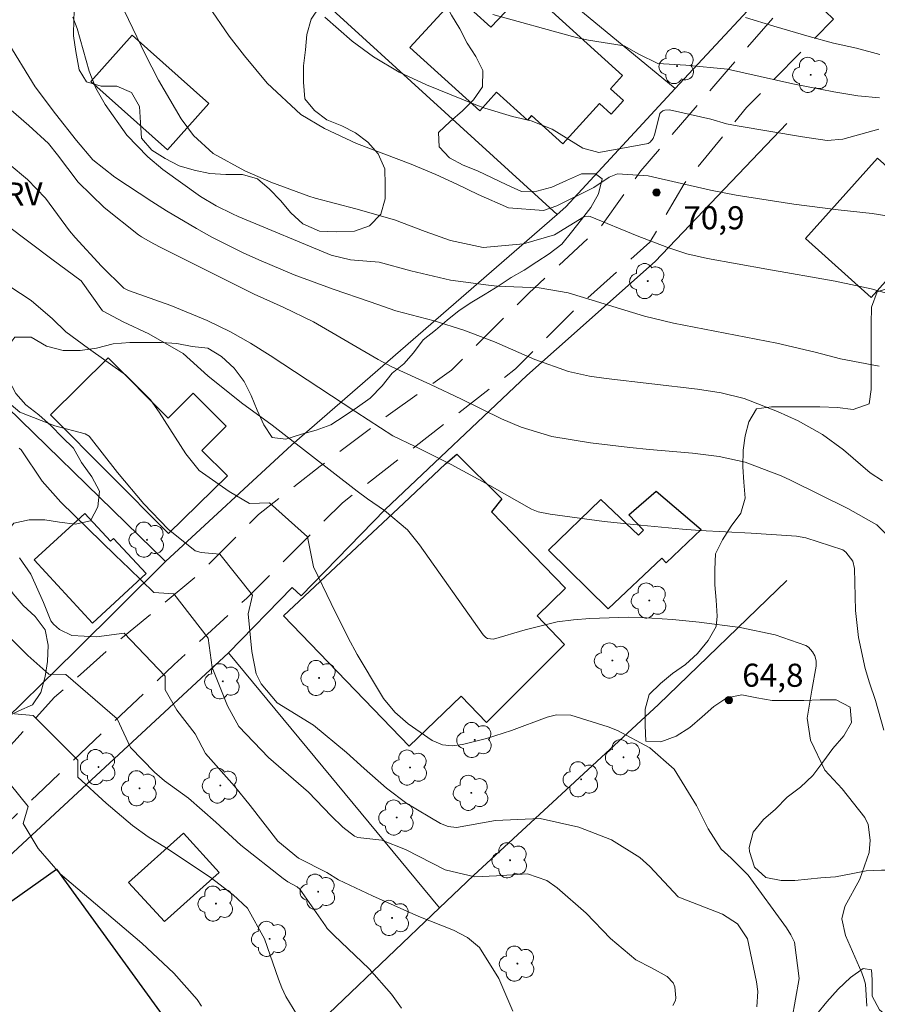
# Model space of a CAD drawing. Units: metres. Extents: x 287460 to 287975, y 1662154 to 1662719.
# Drawn here: x 287832 to 287888, y 1662235 to 1662299 of the extents above; entities that cross this region are included whole.
import ezdxf

# ---------------------------------------------------------------- set-up
doc = ezdxf.new("R2010")
doc.units = ezdxf.units.M
doc.header["$MEASUREMENT"] = 0
doc.linetypes.add('HIDDEN', pattern=[0.375, 0.25, -0.125])
for name, color, linetype, lineweight, true_color in [('Arvores_Isoladas', 7, 'Continuous', 18, 0x00ff33), ('Curvas_Intermediarias', 7, 'Continuous', 9, 0x783c14), ('Curvas_Mestras', 7, 'Continuous', 20, 0x783c14), ('Pto_Cotado', 7, 'Continuous', 9, 0x783c14), ('Topon_Pto_Cotado', 7, 'Continuous', 9, 0x783c14), ('Topon_Vegetacao', 7, 'Continuous', 9, 0x00ff33), ('Vegetacao', 7, 'Orla8', 9, 0x00ff33)]:
    doc.layers.add(name, color=color, linetype=linetype, lineweight=lineweight, true_color=true_color)
for name, color, linetype, lineweight in [('Cerca', 8, 'Cerca', 20), ('Edificacoes', 7, 'Continuous', 30), ('Nao_Pavimentada_S_Mfio', 10, 'HIDDEN', 15)]:
    doc.layers.add(name, color=color, linetype=linetype, lineweight=lineweight)
doc.styles.add('Arial', font='arial.ttf', dxfattribs={"height": 1.5})
doc.styles.get("Standard").update_dxf_attribs({"font": 'arial.ttf'})
doc.linetypes.add('Cerca', pattern='A,10,0,["X",Standard,S=1,R=0,X=0,Y=-0.5],0.1', length=10.1)
doc.linetypes.add('Orla8', pattern='A,6,-0.5,["V",Standard,S=1,R=0,X=-0.5,Y=-1],-0.5,6,-0.5,["V",Standard,S=1,R=0,X=-0.5,Y=-1],-0.5', length=14)

# ---------------------------------------------------------------- blocks, each defined once
blk = doc.blocks.new('Ponto_Cotado')
at = {"true_color": 0x783c14}
h = blk.add_hatch(color=36, dxfattribs=at)
h.dxf.hatch_style = 1
edge = h.paths.add_edge_path()
edge.add_arc((0, 0), 0.005, 0, 360)
at = {"layer": 'Pto_Cotado'}
blk.add_circle((0, 0), 0.005, dxfattribs=at)
blk = doc.blocks.new('Arvore')
at = {"layer": 'Arvores_Isoladas'}
blk.add_lwpolyline([(-0.718, 0.493, 0.872324), (-0.722, -0.551, 0.862983), (0.284, -0.827, 0.900105), (0.89, 0.029, 0.863155), (0.262, 0.861, 0.882486)], format="xyb", close=True, dxfattribs=at)
blk.add_circle((0, 0), 0.0286, dxfattribs=at)

msp = doc.modelspace()

# ---------------------------------------------------------------- linework, layer by layer
at = {"layer": 'Cerca', "flags": 128}
for points in [[(287874.455, 1662294.521), (287881.803, 1662302.426), (287868.685, 1662313.198), (287858.419, 1662322.936), (287853.56, 1662317.174), (287851.232, 1662314.413), (287850.786, 1662313.885), (287843.7, 1662307.41), (287866.798, 1662286.346)], [(287851.232, 1662314.413), (287862.55, 1662304.369), (287874.455, 1662294.521), (287867.36, 1662286.834), (287866.798, 1662286.346), (287849.572, 1662271.383)], [(287881.719, 1662292.261), (287873.154, 1662283.278), (287866.76, 1662277.597), (287864.818, 1662275.872), (287855.62, 1662267.182), (287850.169, 1662261.579)], [(287841.362, 1662263.799), (287828.49, 1662276.311), (287821.773, 1662282.842)], [(287849.572, 1662271.383), (287841.362, 1662263.799), (287835.496, 1662257.975)], [(287836.001, 1662220.644), (287851.973, 1662234.429), (287852.452, 1662234.887), (287859.161, 1662241.296), (287861.358, 1662243.395), (287873.385, 1662254.512), (287881.712, 1662262.568)], [(287845.454, 1662257.875), (287849.587, 1662262.105), (287850.169, 1662261.579)], [(287818.27, 1662241.164), (287829.87, 1662252.481), (287835.496, 1662257.975)], [(287859.161, 1662241.296), (287845.454, 1662257.875), (287834.173, 1662247.409), (287822.137, 1662236.257), (287823.904, 1662233.774)]]:
    msp.add_lwpolyline(points, dxfattribs=at)
at = {"layer": 'Curvas_Intermediarias', "flags": 128}
for points, elevation in [([(287889.284, 1662286.074), (287887.262, 1662286.41), (287885.046, 1662286.635), (287882.159, 1662287.01), (287878.43, 1662287.588), (287876.747, 1662287.921), (287872.706, 1662288.861), (287870.717, 1662288.984), (287870.176, 1662288.771), (287869.181, 1662288.103), (287866.772, 1662286.902), (287865.897, 1662286.596), (287863.644, 1662286.769), (287861.653, 1662287.637), (287860.277, 1662288.318), (287858.921, 1662288.951), (287857.321, 1662289.606), (287853.77, 1662290.954), (287851.683, 1662291.923), (287850.14, 1662292.839), (287847.952, 1662294.878), (287846.483, 1662296.653), (287845.491, 1662297.921), (287844.138, 1662299.92)], 71), ([(287887.706, 1662276.494), (287885.191, 1662276.969), (287883.54, 1662277.39), (287881.057, 1662277.993), (287874.359, 1662279.29), (287872.471, 1662279.732), (287867.513, 1662281.254), (287865.631, 1662281.57), (287862.888, 1662281.689), (287862.341, 1662281.748), (287859.869, 1662282.085), (287857.288, 1662282.673), (287855.239, 1662283.238), (287853.381, 1662283.388), (287852.121, 1662283.695), (287846.077, 1662286.217), (287845.714, 1662286.375), (287844.65, 1662286.898), (287843.636, 1662287.509), (287841.193, 1662289.261), (287840.201, 1662290.093), (287838.851, 1662291.488), (287837.434, 1662293.49), (287836.842, 1662294.541), (287836.393, 1662295.663), (287835.62, 1662298.428), (287835.332, 1662299.162)], 69), ([(287887.691, 1662291.889), (287885.353, 1662291.237), (287884.325, 1662291.148), (287882.725, 1662291.389), (287878.477, 1662292.092), (287877.786, 1662292.232), (287876.768, 1662292.525), (287874.08, 1662293.147), (287873.778, 1662293.12), (287873.648, 1662293.071), (287873.541, 1662293), (287873.465, 1662292.895), (287873.142, 1662291.581), (287873.02, 1662291.269), (287872.828, 1662291.031), (287872.696, 1662290.96), (287869.49, 1662290.369), (287868.472, 1662290.646), (287866.47, 1662291.888), (287865.095, 1662292.425), (287863.884, 1662292.718), (287862.098, 1662293.25), (287861.515, 1662293.469), (287858.303, 1662294.766), (287856.542, 1662295.597), (287854.87, 1662296.589), (287853.482, 1662297.602), (287851.706, 1662299.162)], 72), ([(287887.731, 1662293.913), (287886.329, 1662294.055), (287884.773, 1662294.319), (287882.106, 1662294.83), (287877.856, 1662295.783), (287875.158, 1662296.037), (287873.335, 1662296.153), (287872.096, 1662296.76), (287871.135, 1662297.301), (287868.828, 1662297.659), (287868.307, 1662297.772), (287867.79, 1662297.901), (287862.627, 1662299.337)], 73), ([(287887.744, 1662296.729), (287886.227, 1662297.146), (287884.737, 1662297.473), (287883.152, 1662297.899), (287880.857, 1662298.567), (287879.021, 1662299.138)], 74), ([(287887.921, 1662269.032), (287887.115, 1662269.569), (287885.4, 1662271.052), (287884.03, 1662272.042), (287882.441, 1662272.936), (287881.099, 1662273.551), (287878.935, 1662274.398), (287877.437, 1662274.767), (287875.909, 1662275.004), (287869.972, 1662275.679), (287868.899, 1662275.835), (287867.536, 1662276.133), (287865.353, 1662276.92), (287862.714, 1662278.079), (287860.729, 1662278.828), (287858.813, 1662279.43), (287856.31, 1662280.082), (287854.657, 1662280.676), (287852.238, 1662281.486), (287849.708, 1662282.418), (287847.417, 1662283.386), (287846.392, 1662283.855), (287844.377, 1662284.87), (287843.371, 1662285.424), (287841.419, 1662286.58), (287840.46, 1662287.188), (287838.058, 1662288.767), (287836.628, 1662289.897), (287835.569, 1662291.15), (287834.217, 1662292.88), (287832.882, 1662294.645), (287831.011, 1662297.712)], 68), ([(287888.473, 1662265.274), (287887.549, 1662266.186), (287885.676, 1662267.239), (287881.951, 1662269.091), (287881.332, 1662269.368), (287879.005, 1662270.246), (287877.306, 1662270.62), (287875.577, 1662270.835), (287872.797, 1662271.078), (287871.519, 1662271.206), (287868.969, 1662271.509), (287866.438, 1662271.909), (287864.451, 1662272.531), (287863.169, 1662273.066), (287860.575, 1662274.338), (287858.558, 1662275.293), (287856.066, 1662276.437), (287855.177, 1662276.922), (287850.963, 1662279.359), (287849.004, 1662280.326), (287847.119, 1662281.163), (287846.811, 1662281.315), (287840.963, 1662284.244), (287840.367, 1662284.556), (287839.789, 1662284.898), (287839.606, 1662285.027), (287837.379, 1662286.787), (287835.684, 1662288.439), (287834.339, 1662290.214), (287833.751, 1662290.948), (287832.471, 1662292.126), (287830.832, 1662293.559)], 67), ([(287888.008, 1662252.836), (287887.471, 1662254.774), (287887.08, 1662255.908), (287886.8, 1662256.847), (287886.364, 1662258.86), (287886.176, 1662260.619), (287886.113, 1662263.351), (287885.998, 1662263.829), (287885.548, 1662264.416), (287885.35, 1662264.567), (287882.954, 1662265.341), (287882.33, 1662265.436), (287879.394, 1662265.636), (287876.055, 1662265.803), (287874.945, 1662265.894), (287871.752, 1662266.203), (287869.848, 1662266.406), (287866.34, 1662266.868), (287865.557, 1662267.027), (287865.119, 1662267.208), (287862.411, 1662268.737), (287859.91, 1662270.091), (287857.571, 1662271.268), (287856.129, 1662271.966), (287853.711, 1662273.526), (287848.152, 1662277.185), (287846.883, 1662277.982), (287845.578, 1662278.72), (287844.054, 1662279.453), (287841.714, 1662280.429), (287838.954, 1662281.394), (287838.643, 1662281.549), (287837.197, 1662282.99), (287835.483, 1662284.845), (287835.124, 1662285.287), (287833.564, 1662287.401), (287832.386, 1662288.612), (287829.983, 1662290.615)], 66), ([(287882.042, 1662234.019), (287882.522, 1662236.705), (287882.204, 1662239.07), (287881.972, 1662239.547), (287881.686, 1662239.994), (287879.199, 1662243.418), (287878.092, 1662244.533), (287877.453, 1662245.117), (287876.611, 1662246.433), (287875.838, 1662247.952), (287874.388, 1662250.313), (287872.816, 1662251.702), (287870.714, 1662252.816), (287870.117, 1662253.066), (287867.683, 1662253.821), (287866.76, 1662253.829), (287866.145, 1662253.689), (287863.823, 1662252.829), (287862.2, 1662252.295), (287860.651, 1662251.907), (287859.983, 1662251.818), (287859.349, 1662251.889), (287858.674, 1662252.176), (287857.107, 1662253.257), (287856.244, 1662254.017), (287855.52, 1662254.908), (287855.311, 1662255.23), (287853.811, 1662257.762), (287853.215, 1662258.845), (287852.119, 1662261.062), (287850.966, 1662263.461), (287850.57, 1662265.392), (287848.117, 1662267.615), (287846.807, 1662267.559), (287845.494, 1662268.339), (287843.544, 1662269.715), (287842.683, 1662270.788), (287840.954, 1662273.498), (287840.389, 1662274.296), (287838.759, 1662275.929), (287836.348, 1662277.635), (287834.879, 1662278.719), (287834.029, 1662279.554), (287832.629, 1662280.764), (287831.248, 1662281.657)], 64), ([(287830.587, 1662274.588), (287831.897, 1662273.497), (287834.179, 1662272.618), (287836.131, 1662272.095), (287836.403, 1662271.934), (287838.234, 1662269.586), (287839.951, 1662267.545), (287841.528, 1662265.893), (287843.285, 1662264.491), (287843.668, 1662264.38), (287844.893, 1662264.27), (287847.012, 1662261.601), (287846.729, 1662260.391), (287846.969, 1662257.951), (287847.246, 1662256.506), (287847.567, 1662255.847), (287848.607, 1662254.624), (287850.965, 1662253.169), (287853.108, 1662251.399), (287854.263, 1662250.351), (287855.721, 1662249.072), (287857.037, 1662248.071), (287859.216, 1662246.787), (287859.718, 1662246.574), (287860.25, 1662246.512), (287862.8, 1662246.979), (287865.692, 1662247.098), (287868.204, 1662246.545), (287870.33, 1662245.717), (287872.155, 1662244.566), (287872.813, 1662243.977), (287874.646, 1662242.018), (287874.801, 1662241.941), (287877.542, 1662240.88), (287878.501, 1662240.249), (287879.152, 1662239.285), (287879.746, 1662236.481), (287879.818, 1662235.854), (287879.752, 1662234.869)], 63), ([(287874.31, 1662234.953), (287874.472, 1662235.273), (287874.506, 1662235.448), (287874.445, 1662236.169), (287874.337, 1662236.427), (287873.932, 1662236.828), (287872.919, 1662237.408), (287871.899, 1662237.928), (287870.251, 1662239.309), (287868.685, 1662240.942), (287866.794, 1662242.607), (287866.114, 1662243.072), (287864.876, 1662243.505), (287862.862, 1662243.368), (287861.454, 1662243.323), (287859.521, 1662243.776), (287856.94, 1662245.088), (287855.397, 1662245.685), (287853.859, 1662245.878), (287853.638, 1662245.948), (287852.874, 1662246.544), (287852.112, 1662247.267), (287850.634, 1662248.814), (287848.044, 1662251.071), (287846.129, 1662253.085), (287845.394, 1662254.429), (287844.387, 1662256.923), (287844.121, 1662258.813), (287841.89, 1662261.705), (287840.591, 1662261.775), (287838.997, 1662263.35), (287838.096, 1662264.202), (287834.554, 1662267.65), (287833.341, 1662269.026), (287831.975, 1662271.055), (287831.846, 1662271.165)], 62), ([(287863.924, 1662234.593), (287863.007, 1662236.714), (287861.749, 1662238.729), (287860.97, 1662239.376), (287860.065, 1662239.842), (287857.816, 1662240.744), (287854.801, 1662242.089), (287852.59, 1662243.12), (287851.839, 1662243.598), (287850.004, 1662244.516), (287848.649, 1662245.623), (287846.859, 1662247.945), (287845.841, 1662249.2), (287843.959, 1662251.323), (287843.274, 1662252.608), (287842.102, 1662254.145), (287841.343, 1662255.469), (287841.341, 1662256.36), (287838.665, 1662259.139), (287836.884, 1662258.914), (287835.275, 1662258.986), (287834.476, 1662259.383), (287834.083, 1662259.736), (287833.919, 1662259.948), (287833.438, 1662261.144), (287832.61, 1662262.986), (287831.885, 1662264.036)], 61), ([(287850.124, 1662233.981), (287849.166, 1662235.541), (287848.919, 1662236.098), (287848.698, 1662236.668), (287847.797, 1662239.281), (287846.678, 1662241.283), (287845.762, 1662242.142), (287844.264, 1662243.299), (287841.418, 1662245.178), (287840.233, 1662245.919), (287839.204, 1662246.65), (287837.504, 1662248.092), (287835.672, 1662249.782), (287835.671, 1662250.896), (287832.772, 1662253.786), (287831.547, 1662253.896)], 59), ([(287843.704, 1662234.906), (287843.422, 1662235.353), (287841.89, 1662237.059), (287839.811, 1662239.002), (287834.52, 1662243.498), (287833.079, 1662245.148), (287832.114, 1662246.771), (287832.446, 1662247.885), (287829.992, 1662250.888)], 58)]:
    msp.add_lwpolyline(points, dxfattribs=dict(at, elevation=elevation))
at = {"layer": 'Curvas_Mestras', "flags": 128}
for points, elevation in [([(287889.572, 1662280.832), (287887.193, 1662281.503), (287884.847, 1662282.014), (287880.402, 1662282.795), (287876.558, 1662283.493), (287875.221, 1662283.797), (287873.916, 1662284.217), (287871.993, 1662284.964), (287868.94, 1662286.214), (287868.811, 1662286.235), (287868.527, 1662286.199), (287866.622, 1662285.029), (287864.611, 1662284.439), (287861.994, 1662284.193), (287859.859, 1662284.658), (287858.214, 1662285.248), (287856.237, 1662286.006), (287853.729, 1662286.719), (287851.086, 1662287.393), (287850.656, 1662287.541), (287848.207, 1662288.451), (287846.505, 1662289.184), (287844.454, 1662290.304), (287843.176, 1662291.468), (287842.369, 1662292.565), (287840.911, 1662295.071), (287840.04, 1662296.767), (287838.147, 1662300.704)], 70), ([(287886.905, 1662234.904), (287886.809, 1662236.338), (287886.705, 1662236.712), (287886.572, 1662237.079), (287885.519, 1662239.509), (287885.272, 1662240.586), (287885.473, 1662241.395), (287886.462, 1662243.171), (287887.058, 1662244.895), (287887.127, 1662245.702), (287886.986, 1662246.704), (287886.785, 1662247.164), (287885.295, 1662249.04), (287884.186, 1662250.244), (287883.24, 1662252.181), (287883.022, 1662253.62), (287883.329, 1662255.434), (287883.625, 1662256.989), (287883.623, 1662257.335), (287883.53, 1662257.664), (287883.376, 1662257.932), (287883.107, 1662258.239), (287882.938, 1662258.349), (287880.945, 1662259.04), (287878.674, 1662259.519), (287876.018, 1662259.858), (287874.281, 1662260.028), (287872.274, 1662260.17), (287871.425, 1662260.174), (287868.915, 1662260.097), (287867.846, 1662260.019), (287866.788, 1662259.882), (287864.712, 1662259.37), (287862.66, 1662258.743), (287862.279, 1662258.799), (287862.167, 1662258.854), (287861.986, 1662259.028), (287857.858, 1662264.889), (287857.07, 1662265.846), (287855.586, 1662267.104), (287854.47, 1662267.879), (287853.81, 1662268.358), (287849.268, 1662271.905), (287848.29, 1662272.653), (287846.296, 1662274.098), (287844.101, 1662275.85), (287842.499, 1662277.317), (287840.281, 1662278.585), (287838.615, 1662279.37), (287837.272, 1662280.075), (287835.875, 1662282.038), (287833.967, 1662283.444), (287829.555, 1662286.749)], 65), ([(287856.692, 1662234.782), (287856.037, 1662235.689), (287854.59, 1662237.345), (287852.284, 1662239.516), (287851.864, 1662239.96), (287851.738, 1662240.12), (287850.08, 1662242.506), (287849.898, 1662242.654), (287849.303, 1662242.995), (287849.008, 1662243.207), (287846.251, 1662245.372), (287844.617, 1662246.86), (287842.853, 1662248.423), (287841.282, 1662249.558), (287840.642, 1662250.121), (287839.074, 1662251.717), (287838.228, 1662253.572), (287834.883, 1662256.462), (287833.782, 1662256.477), (287832.416, 1662257.697), (287831.069, 1662259.025)], 60)]:
    msp.add_lwpolyline(points, dxfattribs=dict(at, elevation=elevation))
at = {"layer": 'Edificacoes', "flags": 128}
for points in [[(287864.85, 1662300.996), (287871.048, 1662295.365), (287870.264, 1662294.502), (287871.104, 1662293.739), (287870.304, 1662292.858), (287869.544, 1662293.549), (287867.162, 1662290.928), (287865.133, 1662292.771), (287864.863, 1662292.474), (287862.862, 1662294.292), (287861.762, 1662293.082), (287857.236, 1662297.191), (287860.274, 1662300.535), (287862.477, 1662298.514), (287864.85, 1662300.996)], [(287836.501, 1662294.984), (287839.185, 1662297.995), (287844.172, 1662293.556), (287841.486, 1662290.542), (287836.501, 1662294.984)], [(287891.617, 1662289.092), (287893.951, 1662287.002), (287892.262, 1662285.116), (287891.525, 1662285.776), (287887.196, 1662280.943), (287882.929, 1662284.781), (287887.607, 1662289.999), (287890.285, 1662287.604), (287891.617, 1662289.092)], [(287841.559, 1662265.621), (287833.892, 1662273.327), (287837.632, 1662277.04), (287841.534, 1662273.114), (287843.159, 1662274.729), (287845.292, 1662272.583), (287843.718, 1662271.02), (287845.375, 1662269.355), (287841.559, 1662265.621)], [(287849.024, 1662260.272), (287856.843, 1662267.588), (287859.54, 1662270.135), (287860.287, 1662270.763), (287863.205, 1662267.863), (287862.54, 1662267.026), (287867.331, 1662262.061), (287865.489, 1662260.268), (287867.262, 1662258.414), (287862.211, 1662253.331), (287860.56, 1662255.052), (287857.187, 1662251.804), (287849.024, 1662260.272)], [(287870.104, 1662260.725), (287866.229, 1662264.545), (287869.626, 1662267.837), (287872.068, 1662265.515), (287872.403, 1662265.835), (287871.459, 1662266.822), (287873.234, 1662268.368), (287876.141, 1662265.868), (287873.868, 1662263.716), (287873.583, 1662264.017), (287870.104, 1662260.725)], [(287836.613, 1662259.797), (287832.831, 1662263.9), (287836.12, 1662266.928), (287837.78, 1662265.126), (287837.972, 1662265.302), (287840.091, 1662263.029), (287836.613, 1662259.797)], [(287841.293, 1662240.402), (287838.958, 1662242.941), (287842.519, 1662246.141), (287844.851, 1662243.597), (287841.293, 1662240.402)], [(287834.277, 1662243.822), (287842.846, 1662231.986), (287835.376, 1662226.578), (287835.236, 1662226.772), (287832.826, 1662225.122), (287831.247, 1662227.427), (287833.597, 1662229.035), (287831.619, 1662231.767), (287828.57, 1662229.557), (287824.407, 1662235.304), (287827.44, 1662237.502), (287826.738, 1662238.492), (287834.277, 1662243.822)]]:
    msp.add_lwpolyline(points, close=True, dxfattribs=at)
at = {"layer": 'Nao_Pavimentada_S_Mfio', "ltscale": 10, "flags": 128}
msp.add_lwpolyline([(287958.627, 1662194.283), (287955.839, 1662191.303), (287950.704, 1662186.05), (287945.945, 1662181.851), (287941.657, 1662177.584), (287938.5, 1662174.567), (287935.229, 1662171.161), (287930.849, 1662166.711), (287926.96, 1662163.04), (287924.135, 1662160.448), (287923.081, 1662160.423), (287921.591, 1662161.165), (287919.15, 1662162.685), (287913.28, 1662166.869), (287909.943, 1662169.464), (287909.334, 1662170.574), (287912.834, 1662174.255), (287917.683, 1662178.981), (287922.43, 1662183.294), (287927.245, 1662187.928), (287932.735, 1662192.942), (287938.889, 1662198.574), (287943.83, 1662203.288), (287949.365, 1662209.138), (287953.516, 1662213.221), (287958.514, 1662218.279), (287956.667, 1662220.281), (287955.635, 1662221.001), (287951.564, 1662216.975), (287947.171, 1662213.086), (287943.946, 1662209.771), (287943.249, 1662208.934), (287943.353, 1662207.995), (287943.401, 1662207.01), (287940.301, 1662203.822), (287935.612, 1662199.279), (287931.746, 1662195.574), (287927.194, 1662191.353), (287922.036, 1662186.249), (287917.473, 1662181.89), (287912.543, 1662177.038), (287910.084, 1662174.515), (287908.082, 1662173.126), (287906.124, 1662173.135), (287903.43, 1662174.436), (287900.061, 1662175.897), (287896.886, 1662177.244), (287892.785, 1662178.006), (287886.209, 1662179.073), (287878.431, 1662180.001), (287874.353, 1662180.487), (287870.675, 1662181.673), (287868.622, 1662183.663), (287865.605, 1662187.06), (287862.69, 1662191.099), (287858.664, 1662195.01), (287853.503, 1662200.008), (287849.649, 1662203.449), (287843.294, 1662210.415), (287837.559, 1662216.626), (287833.43, 1662220.526), (287827.341, 1662225.201), (287823.716, 1662229.685), (287821.2, 1662234.756), (287821.128, 1662237.046), (287825.096, 1662241.095), (287829.74, 1662245.511), (287833.446, 1662249.056), (287837.494, 1662252.898), (287841.921, 1662257.097), (287846.633, 1662261.421), (287852.843, 1662267.615), (287859.57, 1662272.813), (287864.089, 1662276.324), (287868.069, 1662280.293), (287872.816, 1662284.538), (287875.044, 1662288.343), (287879.09, 1662293.288), (287884.737, 1662299.034), (287882.561, 1662301.147), (287877.779, 1662295.607), (287872.237, 1662289.187), (287869.653, 1662285.587), (287864.952, 1662281.239), (287859.932, 1662276.227), (287855.962, 1662273.404), (287851.397, 1662269.984), (287847.404, 1662266.863), (287843.413, 1662262.871), (287838.311, 1662258.66), (287834.158, 1662254.978), (287829.745, 1662250.15), (287824.678, 1662245.263), (287821.019, 1662241.226), (287819.429, 1662239.976), (287818.295, 1662239.642), (287817.642, 1662239.893), (287813.972, 1662243.392), (287809.428, 1662249.422), (287802.842, 1662257.383), (287795.9, 1662265.86), (287789.166, 1662273.639), (287784.049, 1662279.759), (287777.601, 1662287.366), (287772.748, 1662293.051), (287766.84, 1662299.536), (287761.321, 1662306.664), (287759.014, 1662309.959), (287755.114, 1662313.801), (287752.805, 1662310.969), (287757.944, 1662305.685), (287761.477, 1662301.418), (287764.817, 1662296.796), (287768.66, 1662292.255), (287773.444, 1662287.428), (287777.138, 1662283.013), (287780.35, 1662279.192), (287784.274, 1662274.387), (287788.795, 1662268.656), (287792.398, 1662264.171), (287796.137, 1662260.294), (287800.657, 1662255.548), (287804.777, 1662249.976), (287808.519, 1662243.98), (287811.631, 1662238.693), (287814.867, 1662234.265), (287819.72, 1662228.672), (287826.604, 1662220.378), (287833.486, 1662213.654), (287840.413, 1662206.689), (287847.558, 1662200.297), (287852.81, 1662196.124), (287856.87, 1662192.052), (287858.993, 1662189.536), (287860.049, 1662187.556), (287860.052, 1662185.781), (287859.676, 1662184.165), (287858.361, 1662182.881), (287855.294, 1662180.952), (287849.673, 1662179.317), (287842.872, 1662177.612), (287837.479, 1662176.517), (287828.501, 1662175.667), (287821.528, 1662174.306), (287812.093, 1662172.838), (287802.6, 1662171.278), (287792.661, 1662170.083), (287787.278, 1662169.892), (287785.021, 1662170.634), (287784.618, 1662171.767), (287784.743, 1662172.202), (287785.263, 1662173.34), (287785.828, 1662174.547), (287786.265, 1662175.567), (287786.981, 1662177.211), (287788.156, 1662180.362), (287789.707, 1662184.831), (287791.258, 1662189.747), (287792.305, 1662194.387), (287792.734, 1662198.82), (287792.784, 1662203.561), (287792.697, 1662208.486), (287792.3, 1662213.399), (287792.316, 1662218.095), (287792.617, 1662223.959), (287792.679, 1662228.22), (287792.559, 1662231.908), (287792.119, 1662235.698), (287791.404, 1662239.019), (287789.406, 1662242.475), (287786.469, 1662246.09), (287781.903, 1662251.145), (287777.956, 1662255.801), (287773.631, 1662260.743), (287771.749, 1662263.076), (287769.667, 1662261.516), (287773.374, 1662256.344), (287775.874, 1662253.988), (287776.391, 1662252.832), (287775.063, 1662252.956), (287772.049, 1662254.212), (287770.191, 1662255.492), (287769.067, 1662257.014), (287767.229, 1662259.688), (287762.446, 1662256.104), (287768.455, 1662252.638), (287771.984, 1662251.326), (287775.834, 1662250.232), (287777.255, 1662249.959), (287779.363, 1662249.206), (287780.98, 1662248.017), (287783.044, 1662245.982), (287785.202, 1662243.225), (287787.692, 1662239.563), (287789.335, 1662236.095), (287790.268, 1662232.535), (287790.218, 1662227.243), (287789.85, 1662220.416), (287789.515, 1662214.873), (287789.984, 1662207.028), (287790.209, 1662202.034), (287790.01, 1662197.464), (287789.284, 1662192.55), (287787.643, 1662186.935), (287785.682, 1662180.393), (287784.382, 1662176.382), (287783.697, 1662175.03), (287782.073, 1662173.332), (287778.434, 1662171.174), (287772.78, 1662168.611), (287767.914, 1662167.264), (287764.206, 1662165.896), (287760.142, 1662163.977), (287756.949, 1662162.667), (287754.145, 1662161.117), (287751.739, 1662159.854)], dxfattribs=at)
at = {"layer": 'Vegetacao', "flags": 128}
for points in [[(287851.169, 1662305.435), (287850.702, 1662304.59), (287850.347, 1662303.642), (287850.063, 1662302.705), (287849.779, 1662301.707), (287849.332, 1662301.238), (287848.324, 1662301.227), (287847.419, 1662301.676), (287847.081, 1662302.436), (287846.774, 1662303.403), (287846.396, 1662304.39), (287846.058, 1662305.336), (287845.65, 1662306.323), (287845.404, 1662307.331), (287845.402, 1662308.4), (287845.009, 1662309.356), (287844.402, 1662310.17), (287843.607, 1662310.83), (287842.678, 1662311.219), (287841.784, 1662311.398), (287840.755, 1662311.62), (287839.797, 1662312.148), (287838.901, 1662312.809), (287838.126, 1662313.48), (287837.259, 1662314.232), (287836.536, 1662314.913), (287835.639, 1662315.441), (287834.824, 1662316.05), (287834.089, 1662316.905), (287833.477, 1662317.698), (287832.794, 1662318.47), (287831.989, 1662319.07), (287831.938, 1662319.08), (287831.175, 1662318.407), (287830.698, 1662317.51), (287830.119, 1662316.624), (287829.51, 1662315.747), (287829.022, 1662314.861), (287828.678, 1662313.904), (287828.435, 1662312.844), (287828.355, 1662311.765), (287828.56, 1662310.727), (287828.836, 1662309.689), (287829.204, 1662308.631), (287829.613, 1662307.705), (287830.174, 1662306.82), (287830.992, 1662306.146), (287831.899, 1662305.567), (287832.755, 1662304.968), (287833.672, 1662304.48), (287834.589, 1662303.993), (287835.313, 1662303.271), (287835.599, 1662302.203), (287835.58, 1662301.195), (287835.46, 1662300.115), (287835.4, 1662299.067), (287835.392, 1662297.957), (287835.536, 1662296.939), (287835.741, 1662295.738), (287836.236, 1662294.952), (287837.178, 1662294.671), (287838.186, 1662294.673), (287839.143, 1662294.257), (287839.664, 1662293.361), (287839.737, 1662292.323), (287839.799, 1662291.305), (287840.462, 1662290.522), (287841.339, 1662289.974), (287842.255, 1662289.497), (287843.223, 1662289.223), (287844.241, 1662289.011), (287845.28, 1662288.941), (287846.359, 1662288.943), (287847.337, 1662288.669), (287848.101, 1662287.988), (287848.825, 1662287.256), (287849.498, 1662286.443), (287850.273, 1662285.741), (287851.353, 1662285.264), (287852.432, 1662285.225), (287853.623, 1662285.268), (287854.61, 1662285.605), (287855.352, 1662286.37), (287855.626, 1662287.358), (287855.624, 1662288.274), (287855.603, 1662289.312), (287855.174, 1662290.289), (287854.49, 1662291.041), (287853.698, 1662291.639), (287852.799, 1662292.108), (287851.831, 1662292.493), (287851.036, 1662293.093), (287850.404, 1662293.866), (287850.321, 1662294.935), (287850.319, 1662296.004), (287850.45, 1662297.032), (287850.53, 1662298.03), (287850.825, 1662299.028), (287851.352, 1662299.833), (287852.104, 1662300.537), (287852.887, 1662301.189), (287853.722, 1662301.72), (287854.586, 1662302.23), (287855.573, 1662302.598), (287856.632, 1662302.824), (287857.619, 1662302.662), (287858.425, 1662302.012), (287859.067, 1662301.158), (287859.466, 1662300.201), (287859.925, 1662299.296), (287860.466, 1662298.401), (287860.956, 1662297.475), (287861.507, 1662296.6), (287861.956, 1662295.705), (287861.937, 1662294.626), (287861.358, 1662293.79), (287860.647, 1662293.087), (287859.854, 1662292.373), (287859.091, 1662291.669), (287859.133, 1662290.743), (287859.806, 1662290.021), (287860.693, 1662289.554), (287861.63, 1662289.189), (287862.573, 1662288.72), (287863.525, 1662288.275), (287864.472, 1662287.839), (287865.48, 1662287.851), (287866.457, 1662288.127), (287867.393, 1662288.556), (287868.37, 1662288.985), (287869.277, 1662288.991), (287869.714, 1662288.651), (287869.481, 1662287.693), (287868.984, 1662286.797), (287868.364, 1662286.012), (287867.734, 1662285.186), (287867.094, 1662284.412), (287866.28, 1662283.779), (287865.476, 1662283.259), (287864.642, 1662282.718), (287863.798, 1662282.259), (287862.964, 1662281.677), (287862.12, 1662281.157), (287861.255, 1662280.657), (287860.431, 1662280.096), (287859.659, 1662279.474), (287858.896, 1662278.831), (287858.093, 1662278.189), (287857.473, 1662277.353), (287856.832, 1662276.649), (287856.07, 1662276.027), (287855.43, 1662275.212), (287854.657, 1662274.407), (287853.833, 1662273.815), (287852.969, 1662273.233), (287852.094, 1662272.672), (287851.148, 1662272.325), (287850.181, 1662272.079), (287849.174, 1662271.752), (287848.278, 1662271.852), (287847.747, 1662272.686), (287847.308, 1662273.632), (287846.92, 1662274.579), (287846.47, 1662275.484), (287845.817, 1662276.369), (287845.002, 1662277.111), (287844.115, 1662277.659), (287843.087, 1662277.77), (287842.089, 1662277.962), (287841.091, 1662278.031), (287840.093, 1662278.03), (287839.045, 1662278.029), (287837.956, 1662277.945), (287836.877, 1662277.659), (287835.808, 1662277.515), (287834.709, 1662277.503), (287833.639, 1662277.797), (287832.631, 1662278.365), (287831.572, 1662278.364), (287830.993, 1662277.599), (287830.913, 1662276.632), (287831.169, 1662275.614), (287831.638, 1662274.719), (287832.291, 1662273.967), (287833.127, 1662273.327), (287833.942, 1662272.605), (287834.656, 1662271.873), (287835.38, 1662271.172), (287835.91, 1662270.236), (287836.563, 1662269.31), (287837.063, 1662268.374), (287836.953, 1662267.346), (287836.486, 1662266.449), (287835.489, 1662266.234), (287834.481, 1662266.355), (287833.513, 1662266.516), (287832.495, 1662266.515), (287831.508, 1662266.3), (287830.888, 1662265.515), (287830.615, 1662264.557), (287830.647, 1662263.519), (287830.902, 1662262.542), (287831.453, 1662261.698), (287832.116, 1662260.945), (287832.901, 1662260.224), (287833.544, 1662259.359), (287833.729, 1662258.372), (287833.689, 1662257.313), (287833.538, 1662256.326), (287833.255, 1662255.297), (287832.716, 1662254.492), (287831.841, 1662254.104), (287830.915, 1662253.644), (287829.979, 1662253.215), (287829.043, 1662252.847), (287828.015, 1662252.673), (287826.997, 1662252.753), (287825.958, 1662252.935), (287825.123, 1662253.544), (287824.49, 1662254.378), (287824.224, 1662255.386), (287823.968, 1662256.363), (287823.6, 1662257.35), (287823.354, 1662258.377), (287823.221, 1662259.436), (287823.219, 1662260.474), (287823.197, 1662261.513), (287822.656, 1662262.357), (287821.729, 1662262.844), (287820.691, 1662262.955), (287819.683, 1662262.953), (287818.685, 1662262.728), (287817.882, 1662262.167), (287817.078, 1662261.616), (287816.234, 1662261.116), (287815.359, 1662260.758), (287814.381, 1662261.174), (287813.881, 1662262.12), (287813.737, 1662263.148), (287813.481, 1662264.186), (287812.808, 1662264.939), (287811.932, 1662265.559), (287810.924, 1662265.537), (287809.855, 1662265.138), (287809.322, 1662264.183), (287809.163, 1662263.048), (287809.164, 1662262.02), (287809.166, 1662260.971), (287809.229, 1662259.923), (287809.169, 1662258.834), (287808.651, 1662257.896), (287808.072, 1662257.081), (287807.289, 1662256.398), (287806.261, 1662256.467), (287805.303, 1662256.863), (287804.417, 1662257.401), (287803.398, 1662257.817), (287802.603, 1662258.529), (287801.981, 1662259.373), (287801.206, 1662260.145), (287800.848, 1662261.173), (287800.592, 1662262.211), (287800.815, 1662263.189), (287801.343, 1662264.116), (287801.454, 1662264.249), (287801.993, 1662265.166), (287802.246, 1662266.133), (287802.641, 1662267.111), (287803.088, 1662268.018), (287803.311, 1662269.046), (287803.452, 1662270.065), (287803.766, 1662270.992), (287804.08, 1662271.98), (287804.547, 1662272.866), (287805.463, 1662273.224), (287806.44, 1662273.072), (287807.408, 1662272.687), (287808.345, 1662272.312), (287809.283, 1662271.784), (287810.068, 1662271.092), (287810.68, 1662270.238), (287811.657, 1662269.944), (287812.675, 1662269.997), (287813.612, 1662270.11), (287814.711, 1662270.061), (287815.273, 1662269.206), (287815.569, 1662268.229), (287816.028, 1662267.874), (287817.036, 1662267.672), (287818.075, 1662267.673), (287819.164, 1662267.685), (287820.203, 1662267.503), (287821.109, 1662267.036), (287821.934, 1662266.671), (287822.881, 1662266.53), (287823.97, 1662266.735), (287824.835, 1662267.316), (287825.649, 1662267.969), (287826.258, 1662268.835), (287826.971, 1662268.948), (287827.5, 1662268.746), (287828.488, 1662268.442), (287829.476, 1662268.606), (287829.669, 1662268.708), (287830.146, 1662269.635), (287830.033, 1662270.633), (287829.462, 1662271.202), (287828.707, 1662271.914), (287828.014, 1662272.635), (287827.117, 1662273.225), (287826.231, 1662273.692), (287825.517, 1662274.424), (287824.569, 1662274.88), (287823.602, 1662275.347), (287822.624, 1662275.824), (287821.747, 1662276.322), (287820.881, 1662276.84), (287819.944, 1662277.459), (287819.21, 1662278.212), (287818.943, 1662279.229), (287818.891, 1662280.288), (287818.788, 1662281.286), (287818.756, 1662282.385), (287818.632, 1662283.393), (287818.478, 1662284.36), (287818.476, 1662285.449), (287818.811, 1662286.284), (287818.983, 1662286.997), (287819.175, 1662287.894), (287819.439, 1662288.831), (287819.58, 1662289.676), (287819.762, 1662290.613), (287819.893, 1662291.621), (287820.095, 1662292.578), (287820.43, 1662293.423), (287820.591, 1662294.472), (287820.386, 1662295.51), (287819.794, 1662296.436), (287818.897, 1662297.178), (287818.061, 1662297.808), (287817.195, 1662298.336), (287816.289, 1662298.722), (287815.301, 1662298.842), (287814.303, 1662298.841), (287813.438, 1662298.768), (287812.502, 1662298.421), (287811.739, 1662297.758), (287811.15, 1662296.943), (287810.499, 1662296.188), (287809.431, 1662296.116), (287808.991, 1662297.031), (287809.183, 1662298.039), (287809.426, 1662299.017), (287809.73, 1662299.995), (287810.095, 1662300.912), (287810.512, 1662301.849), (287810.999, 1662302.796), (287811.252, 1662303.774), (287811.434, 1662304.823), (287811.901, 1662305.781), (287812.724, 1662306.403), (287813.671, 1662306.699), (287814.709, 1662306.691), (287815.636, 1662306.264), (287816.441, 1662305.553), (287817.135, 1662304.801), (287817.767, 1662304.048), (287818.481, 1662303.235), (287819.378, 1662302.635), (287820.355, 1662302.494), (287821.261, 1662303.005), (287821.829, 1662303.881), (287822.429, 1662304.737), (287822.611, 1662305.755), (287822.701, 1662306.753), (287822.822, 1662307.344), (287822.954, 1662307.823), (287822.963, 1662308.372), (287822.962, 1662309.523), (287822.96, 1662310.551), (287822.948, 1662311.559), (287822.395, 1662312.387), (287821.45, 1662312.666), (287820.432, 1662312.746), (287819.394, 1662312.745), (287818.386, 1662312.886), (287817.377, 1662313.159), (287816.796, 1662314.034), (287816.641, 1662315.042), (287816.66, 1662316.07), (287816.863, 1662317.027), (287817.034, 1662318.005), (287817.277, 1662318.942), (287817.815, 1662319.828), (287818.496, 1662320.593), (287819.361, 1662321.205), (287820.266, 1662321.746), (287821.233, 1662322.032), (287822.271, 1662322.075), (287823.31, 1662322.157), (287824.389, 1662322.271), (287825.407, 1662322.364), (287826.476, 1662322.376), (287827.473, 1662322.469), (287828.521, 1662322.725), (287829.519, 1662322.991), (287830.526, 1662323.155), (287831.687, 1662323.157), (287832.787, 1662323.067), (287833.815, 1662322.946), (287834.914, 1662322.948), (287835.179, 1662322.948), (287836.177, 1662323.031), (287837.185, 1662323.012), (287838.091, 1662322.596), (287838.927, 1662322.007), (287839.61, 1662321.265), (287840.375, 1662320.584), (287841.18, 1662319.903), (287841.934, 1662319.191), (287842.546, 1662318.347), (287842.975, 1662317.401), (287843.618, 1662316.588), (287844.179, 1662315.672), (287844.71, 1662314.777), (287845.353, 1662313.964), (287846.076, 1662313.211), (287846.78, 1662312.489), (287847.382, 1662311.686), (287848.004, 1662310.832), (287848.116, 1662310.7), (287848.799, 1662309.917), (287849.333, 1662309.081), (287849.881, 1662308.269), (287850.534, 1662307.455), (287851.112, 1662306.752), (287851.394, 1662306.191)], [(287890.596, 1662243.871), (287889.67, 1662243.747), (287888.865, 1662243.746), (287887.868, 1662243.745), (287886.86, 1662243.713), (287885.893, 1662243.507), (287884.875, 1662243.313), (287883.928, 1662243.25), (287883.073, 1662243.167), (287882.239, 1662243.085), (287881.333, 1662243.073), (287880.355, 1662243.265), (287879.621, 1662243.946), (287879.294, 1662244.954), (287879.263, 1662245.229), (287879.526, 1662246.206), (287880.197, 1662247.032), (287880.97, 1662247.715), (287881.732, 1662248.48), (287882.596, 1662249.143), (287883.4, 1662249.887), (287884.05, 1662250.764), (287884.69, 1662251.64), (287885.422, 1662252.466), (287885.919, 1662253.342), (287885.816, 1662254.34), (287884.92, 1662254.817), (287883.871, 1662254.805), (287882.822, 1662254.773), (287881.804, 1662254.761), (287880.766, 1662254.76), (287879.758, 1662254.952), (287878.79, 1662255.144), (287877.813, 1662254.949), (287876.969, 1662254.378), (287876.217, 1662253.715), (287875.403, 1662253.021), (287874.518, 1662252.45), (287873.521, 1662252.082), (287872.554, 1662252.131), (287872.502, 1662253.149), (287872.5, 1662254.198), (287872.763, 1662255.155), (287873.516, 1662255.879), (287874.278, 1662256.512), (287875.133, 1662257.103), (287875.915, 1662257.827), (287876.596, 1662258.663), (287877.114, 1662259.57), (287877.185, 1662260.242), (287877.112, 1662261.28), (287877.029, 1662262.278), (287877.027, 1662263.286), (287877.067, 1662264.294), (287877.523, 1662265.211), (287878.103, 1662266.097), (287878.732, 1662266.933), (287879.006, 1662267.921), (287878.923, 1662268.949), (287878.86, 1662269.957), (287878.879, 1662271.026), (287879.01, 1662271.973), (287879.243, 1662272.879), (287879.751, 1662273.725), (287880.708, 1662273.838), (287881.756, 1662273.85), (287882.764, 1662273.851), (287883.843, 1662273.853), (287885.004, 1662273.814), (287886.012, 1662273.683), (287887.05, 1662274.031), (287887.191, 1662274.968), (287887.19, 1662276.006), (287887.188, 1662277.055), (287887.187, 1662278.137), (287887.185, 1662279.239), (287887.214, 1662280.318), (287887.579, 1662281.316), (287888.179, 1662281.511), (287889.218, 1662281.512), (287890.205, 1662281.371), (287891.387, 1662281.312), (287892.435, 1662281.313), (287893.412, 1662281.315), (287894.38, 1662281.306), (287895.357, 1662281.114), (287895.52, 1662281.022), (287896.234, 1662280.219), (287896.836, 1662279.426), (287897.844, 1662279.417), (287898.882, 1662279.419), (287899.951, 1662279.42), (287900.99, 1662279.269), (287901.683, 1662278.68), (287902.153, 1662277.774), (287902.521, 1662276.808), (287903.031, 1662275.933), (287903.5, 1662275.455), (287904.376, 1662274.968), (287905.334, 1662274.582), (287906.332, 1662274.309), (287907.503, 1662273.923), (287908.461, 1662273.416), (287909.357, 1662272.888), (287910.163, 1662272.288), (287910.978, 1662271.577), (287911.641, 1662270.814), (287912.233, 1662269.97), (287912.519, 1662268.963), (287912.256, 1662267.883), (287911.86, 1662266.997), (287911.444, 1662266.11), (287910.875, 1662265.193), (287910.174, 1662264.429), (287909.391, 1662263.786), (287908.608, 1662263.266), (287907.743, 1662262.766), (287906.98, 1662262.296), (287906.207, 1662261.786), (287905.526, 1662261.001), (287905.131, 1662260.003), (287904.807, 1662258.934), (287904.492, 1662257.986), (287904.484, 1662256.978), (287904.485, 1662255.92), (287904.548, 1662255.004), (287904.641, 1662253.965), (287904.652, 1662252.927), (287904.45, 1662251.919), (287903.78, 1662251.083), (287902.772, 1662250.939), (287901.723, 1662250.937), (287900.695, 1662250.936), (287899.85, 1662250.955), (287898.842, 1662250.943), (287897.998, 1662250.392), (287897.46, 1662249.414), (287897.003, 1662248.467), (287896.781, 1662247.408), (287896.416, 1662246.46), (287895.816, 1662245.625), (287895.013, 1662244.656), (287894.159, 1662244.044), (287893.121, 1662243.961), (287892.021, 1662243.96), (287891.038, 1662243.893)], [(287883.519, 1662217.374), (287883.694, 1662216.387), (287883.797, 1662215.369), (287883.982, 1662214.371), (287884.268, 1662213.384), (287885.104, 1662212.683), (287886.132, 1662212.684), (287887.16, 1662212.686), (287888.219, 1662212.687), (287889.258, 1662212.689), (287890.134, 1662212.14), (287890.736, 1662211.306), (287891.318, 1662210.34), (287891.909, 1662209.465), (287892.725, 1662208.795), (287893.732, 1662209.01), (287894.444, 1662209.734), (287895.013, 1662210.702), (287895.49, 1662211.598), (287896.13, 1662212.373), (287897.005, 1662213.026), (287897.91, 1662213.506), (287898.083, 1662213.557), (287899.142, 1662213.64), (287900.221, 1662213.641), (287901.209, 1662213.307), (287901.943, 1662212.565), (287902.596, 1662211.7), (287903.188, 1662210.785), (287903.474, 1662209.788), (287903.791, 1662209.014), (287904.698, 1662208.425), (287905.726, 1662208.325), (287906.754, 1662208.326), (287907.803, 1662208.297), (287908.771, 1662207.902), (287909.291, 1662207.037), (287909.781, 1662206.142), (287910.485, 1662205.369), (287911.239, 1662204.586), (287911.556, 1662203.61), (287911.446, 1662202.612), (287910.836, 1662202.102), (287909.818, 1662201.866), (287908.78, 1662201.854), (287907.68, 1662201.894), (287906.651, 1662202.096), (287905.674, 1662202.318), (287904.686, 1662202.551), (287903.535, 1662202.58), (287902.497, 1662202.578), (287901.448, 1662202.577), (287900.4, 1662202.769), (287899.503, 1662203.276), (287898.605, 1662203.748), (287897.7, 1662204.007), (287896.621, 1662204.005), (287895.572, 1662204.004), (287894.493, 1662203.972), (287893.537, 1662203.604), (287892.672, 1662203.012), (287891.665, 1662202.726), (287890.667, 1662202.704), (287889.649, 1662202.468), (287888.529, 1662202.456), (287887.878, 1662202.557), (287887.093, 1662203.197), (287887.051, 1662204.246), (287887.049, 1662205.305), (287887.129, 1662206.323), (287887.138, 1662207.361), (287886.869, 1662208.178), (287886.006, 1662208.642), (287884.957, 1662208.641), (287883.929, 1662208.639), (287882.85, 1662208.475), (287881.904, 1662208.158), (287880.886, 1662207.963), (287879.848, 1662207.89), (287878.789, 1662207.889), (287877.801, 1662207.928), (287876.895, 1662208.029), (287876.049, 1662208.547), (287875.722, 1662209.503), (287875.547, 1662210.531), (287875.363, 1662211.559), (287875.035, 1662212.617), (287874.637, 1662213.625), (287874.33, 1662214.622), (287874.247, 1662215.701), (287874.245, 1662216.75), (287874.244, 1662217.768), (287874.243, 1662218.786), (287874.241, 1662219.824), (287874.239, 1662220.883), (287874.238, 1662221.921), (287874.226, 1662222.98), (287874.092, 1662224.049), (287873.989, 1662225.087), (287873.987, 1662226.156), (287874.098, 1662227.205), (287874.463, 1662228.193), (287874.971, 1662229.059), (287875.652, 1662229.793), (287876.71, 1662229.937), (287877.708, 1662230.264), (287878.613, 1662230.846), (287879.59, 1662231.244), (287880.515, 1662231.683), (287881.217, 1662232.418), (287881.969, 1662233.08), (287882.773, 1662233.682), (287883.627, 1662234.376), (287884.298, 1662235.201), (287885.04, 1662236.017), (287885.853, 1662236.771), (287886.666, 1662237.363), (287887.206, 1662237.262), (287887.248, 1662236.611), (287887.249, 1662235.562), (287887.739, 1662234.677), (287888.504, 1662234.047), (287889.045, 1662233.162), (287889.382, 1662232.185), (287889.445, 1662231.198), (287889.365, 1662230.017), (287889.091, 1662229.029), (287888.675, 1662228.04), (287888.219, 1662227.073), (287887.701, 1662226.196), (287887.183, 1662225.249), (287886.482, 1662224.474), (287885.74, 1662223.536), (287885.028, 1662222.629), (287884.382, 1662221.698), (287883.83, 1662220.846), (287883.607, 1662219.838), (287883.484, 1662218.724), (287883.512, 1662217.983)]]:
    msp.add_lwpolyline(points, close=True, dxfattribs=at)

# ---------------------------------------------------------------- block references
at = {"layer": 'Arvores_Isoladas'}
for p in [(287874.583, 1662295.983), (287883.261, 1662295.412), (287872.675, 1662282.015), (287840.155, 1662265.215), (287872.778, 1662261.265), (287870.382, 1662257.365), (287851.328, 1662256.232), (287845.076, 1662256.013), (287861.443, 1662252.205), (287871.101, 1662251.083), (287837.009, 1662250.443), (287857.241, 1662250.414), (287844.919, 1662249.248), (287868.35, 1662249.648), (287839.676, 1662249.062), (287861.217, 1662248.769), (287856.377, 1662247.166), (287863.735, 1662244.387), (287851.271, 1662242.344), (287844.635, 1662241.574), (287856.071, 1662240.644), (287848.116, 1662239.283), (287864.211, 1662237.674)]:
    msp.add_blockref('Arvore', p, dxfattribs=at)
at = {"layer": 'Pto_Cotado', "xscale": 46.99999999999999, "yscale": 46.99999999999999, "zscale": 46.99999999999999, "rotation": 0.08324126869844566}
for p in [(287873.252, 1662287.772, 70.905), (287877.95, 1662254.797, 64.779)]:
    msp.add_blockref('Ponto_Cotado', p, dxfattribs=at)

# ---------------------------------------------------------------- texts
at = {"layer": 'Topon_Pto_Cotado', "style": 'Arial'}
for s, p in [('70,9', (287874.988, 1662285.383, 70.905)), ('64,8', (287878.814, 1662255.662, 64.779))]:
    msp.add_text(s, height=1.5, rotation=359.95367, dxfattribs=at).set_placement(p)
at = {"layer": 'Topon_Vegetacao', "style": 'Arial'}
msp.add_text('ARV', height=1.5, rotation=0.08324, dxfattribs=at).set_placement((287829.656, 1662286.923))

doc.saveas('drawing.dxf')
